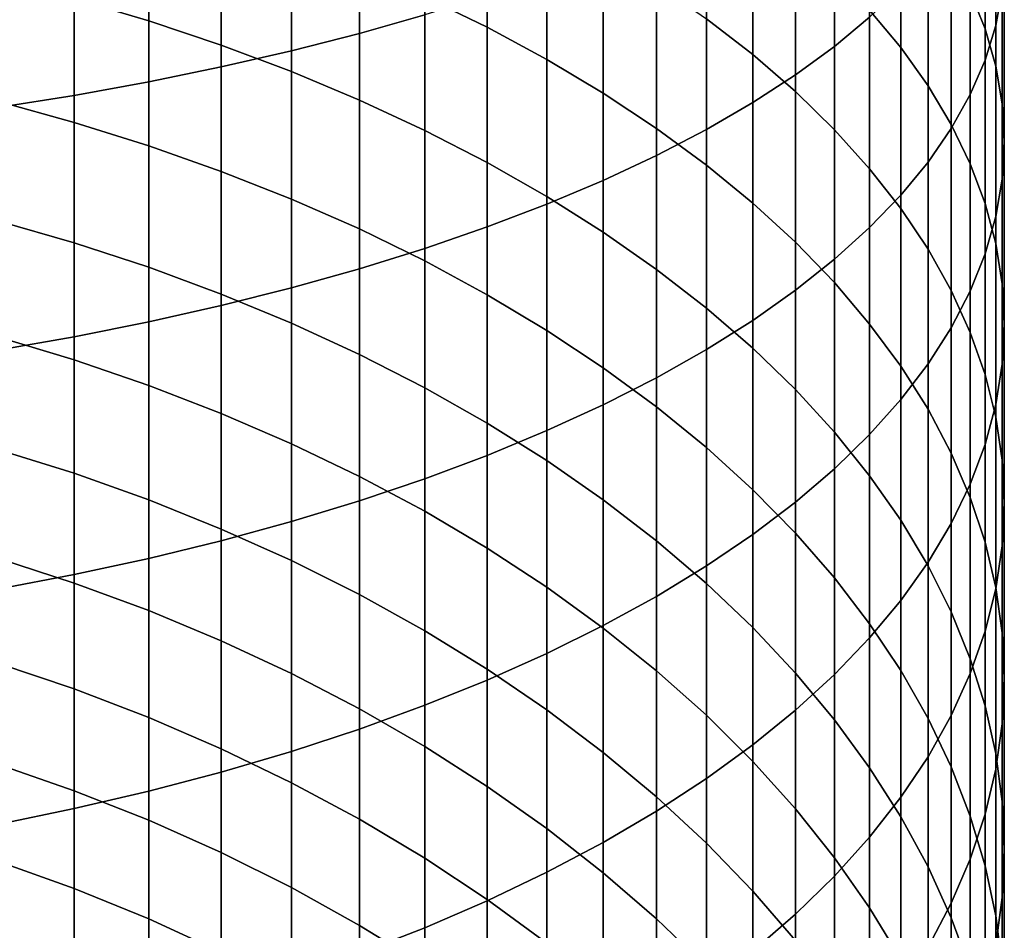
# Model space of a CAD drawing. Units: metres. Extents: x -109 to 109, y -464 to 83.
# Drawn here: x 5 to 13, y -431 to -424 of the extents above; entities that cross this region are included whole.
import ezdxf

# ---------------------------------------------------------------- set-up
doc = ezdxf.new("R2010")
doc.units = ezdxf.units.M
doc.layers.add('solid_24_502_196_XXX', color=7, linetype='CONTINUOUS')

msp = doc.modelspace()

# ---------------------------------------------------------------- linework, layer by layer
at = {"layer": 'solid_24_502_196_XXX'}
for points in [[(7.957378, -424.306091, 341.460724), (8.467842, -424.161011, 341.070587), (8.467842, -422.309174, 341.721832), (7.957378, -422.440216, 342.116882)], [(7.426487, -424.441986, 341.826111), (7.957378, -424.306091, 341.460724), (7.957378, -422.440216, 342.116882), (7.426487, -422.562927, 342.486908)], [(11.671459, -424.407837, 336.528473), (11.946451, -424.179291, 335.975342), (11.946451, -422.509705, 336.630493), (11.671459, -422.718353, 337.191437)], [(12.933301, -424.243744, 331.792633), (12.983315, -423.971375, 331.195038), (12.983315, -422.472961, 331.845795), (12.933301, -422.723755, 332.452759)], [(6.876532, -424.568329, 342.165833), (7.426487, -424.441986, 341.826111), (7.426487, -422.562927, 342.486908), (6.876532, -422.677032, 342.830933)], [(12.850088, -424.271332, 328.141113), (12.73389, -423.981537, 327.561157), (12.73389, -422.613098, 328.21463), (12.850088, -422.881958, 328.804565)], [(6.308926, -424.684784, 342.479004), (6.876532, -424.568329, 342.165833), (6.876532, -422.677032, 342.830933), (6.308926, -422.782227, 343.148071)], [(11.366506, -424.630768, 337.068024), (11.671459, -424.407837, 336.528473), (11.671459, -422.718353, 337.191437), (11.366506, -422.921844, 337.738617)], [(12.850088, -424.514679, 332.387177), (12.933301, -424.243744, 331.792633), (12.933301, -422.723755, 332.452759), (12.850088, -422.973267, 333.05661)], [(5.725124, -424.791077, 342.764832), (6.308926, -424.684784, 342.479004), (6.308926, -422.782227, 343.148071), (5.725124, -422.878235, 343.437531)], [(5.126626, -424.886932, 343.022583), (5.725124, -424.791077, 342.764832), (5.725124, -422.878235, 343.437531), (5.126626, -422.964813, 343.698517)], [(12.190778, -424.417114, 325.192688), (11.946451, -424.124298, 324.65567), (11.946451, -422.859711, 325.316101), (12.190778, -423.133118, 325.863251)], [(12.933301, -424.563385, 328.725586), (12.850088, -424.271332, 328.141113), (12.850088, -422.881958, 328.804565), (12.933301, -423.152924, 329.399109)], [(8.95657, -424.257812, 319.586456), (8.467842, -424.019257, 319.214905), (8.467842, -422.949371, 319.875031), (8.95657, -423.1745, 320.254913)], [(11.032375, -424.847534, 337.592621), (11.366506, -424.630768, 337.068024), (11.366506, -422.921844, 337.738617), (11.032375, -423.11969, 338.27063)], [(12.73389, -424.783539, 332.977112), (12.850088, -424.514679, 332.387177), (12.850088, -422.973267, 333.05661), (12.73389, -423.220856, 333.655792)], [(6.308926, -424.208313, 317.282257), (5.725124, -424.034485, 317.031708), (5.725124, -423.042694, 317.693787), (6.308926, -423.207458, 317.950409)], [(11.032375, -424.472351, 322.445007), (10.669925, -424.191956, 321.971893), (10.669925, -423.023346, 322.636444), (11.032375, -423.286621, 323.119293)], [(10.669925, -425.057556, 338.100891), (11.032375, -424.847534, 337.592621), (11.032375, -423.11969, 338.27063), (10.669925, -423.311401, 338.786102)], [(12.403811, -424.715454, 325.739899), (12.190778, -424.417114, 325.192688), (12.190778, -423.133118, 325.863251), (12.403811, -423.411713, 326.420776)], [(6.876532, -424.398773, 317.556793), (6.308926, -424.208313, 317.282257), (6.308926, -423.207458, 317.950409), (6.876532, -423.38797, 318.231567)], [(9.422306, -424.50943, 319.978363), (8.95657, -424.257812, 319.586456), (8.95657, -423.1745, 320.254913), (9.422306, -423.411926, 320.655579)], [(12.983315, -424.856934, 329.31308), (12.933301, -424.563385, 328.725586), (12.933301, -423.152924, 329.399109), (12.983315, -423.425262, 329.996735)], [(11.366506, -424.761719, 322.933319), (11.032375, -424.472351, 322.445007), (11.032375, -423.286621, 323.119293), (11.366506, -423.558319, 323.617645)], [(12.585003, -425.049622, 333.560944), (12.73389, -424.783539, 332.977112), (12.73389, -423.220856, 333.655792), (12.585003, -423.465881, 334.248779)], [(10.280085, -425.260284, 338.591553), (10.669925, -425.057556, 338.100891), (10.669925, -423.311401, 338.786102), (10.280085, -423.49646, 339.283691)], [(7.426487, -424.605377, 317.854584), (6.876532, -424.398773, 317.556793), (6.876532, -423.38797, 318.231567), (7.426487, -423.583771, 318.536591)], [(9.863855, -424.773468, 320.389648), (9.422306, -424.50943, 319.978363), (9.422306, -423.411926, 320.655579), (9.863855, -423.661072, 321.076019)], [(12.585003, -425.018585, 326.295868), (12.403811, -424.715454, 325.739899), (12.403811, -423.411713, 326.420776), (12.585003, -423.694763, 326.987213)], [(13, -425.151245, 329.902069), (12.983315, -424.856934, 329.31308), (12.983315, -423.425262, 329.996735), (13, -423.698334, 330.595886)], [(9.863855, -425.455231, 339.063324), (10.280085, -425.260284, 338.591553), (10.280085, -423.49646, 339.283691), (9.863855, -423.674377, 339.762146)], [(12.403811, -425.312225, 334.137177), (12.585003, -425.049622, 333.560944), (12.585003, -423.465881, 334.248779), (12.403811, -423.707703, 334.834015)], [(7.957378, -424.827576, 318.174896), (7.426487, -424.605377, 317.854584), (7.426487, -423.583771, 318.536591), (7.957378, -423.794403, 318.864624)], [(11.671459, -425.059326, 323.435547), (11.366506, -424.761719, 322.933319), (11.366506, -423.558319, 323.617645), (11.671459, -423.837799, 324.130219)], [(10.280085, -425.049255, 320.819183), (9.863855, -424.773468, 320.389648), (9.863855, -423.661072, 321.076019), (10.280085, -423.921326, 321.515167)], [(9.422306, -425.641876, 339.515015), (9.863855, -425.455231, 339.063324), (9.863855, -423.674377, 339.762146), (9.422306, -423.844727, 340.220215)], [(12.190778, -425.570679, 334.704315), (12.403811, -425.312225, 334.137177), (12.403811, -423.707703, 334.834015), (12.190778, -423.945709, 335.410034)], [(12.73389, -425.325714, 326.859161), (12.585003, -425.018585, 326.295868), (12.585003, -423.694763, 326.987213), (12.73389, -423.981537, 327.561157)], [(12.983315, -425.445557, 330.491058), (13, -425.151245, 329.902069), (13, -423.698334, 330.595886), (12.983315, -423.971375, 331.195038)], [(8.467842, -425.06485, 318.516876), (7.957378, -424.827576, 318.174896), (7.957378, -423.794403, 318.864624), (8.467842, -424.019257, 319.214905)], [(5.725124, -425.001953, 316.334564), (5.126626, -424.837219, 316.114349), (5.126626, -423.877747, 316.805756), (5.725124, -424.034485, 317.031708)], [(8.95657, -425.819733, 339.945465), (9.422306, -425.641876, 339.515015), (9.422306, -423.844727, 340.220215), (8.95657, -424.00708, 340.656738)], [(11.946451, -425.364441, 323.950439), (11.671459, -425.059326, 323.435547), (11.671459, -423.837799, 324.130219), (11.946451, -424.124298, 324.65567)], [(10.669925, -425.33606, 321.26593), (10.280085, -425.049255, 320.819183), (10.280085, -423.921326, 321.515167), (10.669925, -424.191956, 321.971893)], [(11.946451, -425.824341, 335.260895), (12.190778, -425.570679, 334.704315), (12.190778, -423.945709, 335.410034), (11.946451, -424.179291, 335.975342)], [(12.933301, -425.739136, 331.078552), (12.983315, -425.445557, 330.491058), (12.983315, -423.971375, 331.195038), (12.933301, -424.243744, 331.792633)], [(6.308926, -425.184631, 316.578735), (5.725124, -425.001953, 316.334564), (5.725124, -424.034485, 317.031708), (6.308926, -424.208313, 317.282257)], [(8.467842, -425.988342, 340.353546), (8.95657, -425.819733, 339.945465), (8.95657, -424.00708, 340.656738), (8.467842, -424.161011, 341.070587)], [(8.95657, -425.316528, 318.879669), (8.467842, -425.06485, 318.516876), (8.467842, -424.019257, 319.214905), (8.95657, -424.257812, 319.586456)], [(12.850088, -425.636078, 327.428375), (12.73389, -425.325714, 326.859161), (12.73389, -423.981537, 327.561157), (12.850088, -424.271332, 328.141113)], [(12.190778, -425.67627, 324.476624), (11.946451, -425.364441, 323.950439), (11.946451, -424.124298, 324.65567), (12.190778, -424.417114, 325.192688)], [(6.876532, -425.384796, 316.846283), (6.308926, -425.184631, 316.578735), (6.308926, -424.208313, 317.282257), (6.876532, -424.398773, 317.556793)], [(7.957378, -426.147308, 340.73822), (8.467842, -425.988342, 340.353546), (8.467842, -424.161011, 341.070587), (7.957378, -424.306091, 341.460724)], [(11.032375, -425.633179, 321.728729), (10.669925, -425.33606, 321.26593), (10.669925, -424.191956, 321.971893), (11.032375, -424.472351, 322.445007)], [(11.671459, -426.07254, 335.805481), (11.946451, -425.824341, 335.260895), (11.946451, -424.179291, 335.975342), (11.671459, -424.407837, 336.528473)], [(9.422306, -425.582001, 319.26236), (8.95657, -425.316528, 318.879669), (8.95657, -424.257812, 319.586456), (9.422306, -424.50943, 319.978363)], [(12.850088, -426.031189, 331.663025), (12.933301, -425.739136, 331.078552), (12.933301, -424.243744, 331.792633), (12.850088, -424.514679, 332.387177)], [(12.933301, -425.948853, 328.002014), (12.850088, -425.636078, 327.428375), (12.850088, -424.271332, 328.141113), (12.933301, -424.563385, 328.725586)], [(7.426487, -426.296173, 341.098511), (7.957378, -426.147308, 340.73822), (7.957378, -424.306091, 341.460724), (7.426487, -424.441986, 341.826111)], [(7.426487, -425.601898, 317.136505), (6.876532, -425.384796, 316.846283), (6.876532, -424.398773, 317.556793), (7.426487, -424.605377, 317.854584)], [(6.876532, -426.43457, 341.433502), (7.426487, -426.296173, 341.098511), (7.426487, -424.441986, 341.826111), (6.876532, -424.568329, 342.165833)], [(11.366506, -426.314636, 336.336731), (11.671459, -426.07254, 335.805481), (11.671459, -424.407837, 336.528473), (11.366506, -424.630768, 337.068024)], [(12.403811, -425.994019, 325.012817), (12.190778, -425.67627, 324.476624), (12.190778, -424.417114, 325.192688), (12.403811, -424.715454, 325.739899)], [(9.863855, -425.860596, 319.66391), (9.422306, -425.582001, 319.26236), (9.422306, -424.50943, 319.978363), (9.863855, -424.773468, 320.389648)], [(11.366506, -425.939819, 322.20636), (11.032375, -425.633179, 321.728729), (11.032375, -424.472351, 322.445007), (11.366506, -424.761719, 322.933319)], [(12.73389, -426.320953, 332.242981), (12.850088, -426.031189, 331.663025), (12.850088, -424.514679, 332.387177), (12.73389, -424.783539, 332.977112)], [(6.308926, -426.562195, 341.74231), (6.876532, -426.43457, 341.433502), (6.876532, -424.568329, 342.165833), (6.308926, -424.684784, 342.479004)], [(12.983315, -426.263245, 328.578644), (12.933301, -425.948853, 328.002014), (12.933301, -424.563385, 328.725586), (12.983315, -424.856934, 329.31308)], [(7.957378, -425.835449, 317.448639), (7.426487, -425.601898, 317.136505), (7.426487, -424.605377, 317.854584), (7.957378, -424.827576, 318.174896)], [(11.032375, -426.550018, 336.853241), (11.366506, -426.314636, 336.336731), (11.366506, -424.630768, 337.068024), (11.032375, -424.847534, 337.592621)], [(5.725124, -426.67865, 342.024139), (6.308926, -426.562195, 341.74231), (6.308926, -424.684784, 342.479004), (5.725124, -424.791077, 342.764832)], [(12.585003, -426.316833, 325.557587), (12.403811, -425.994019, 325.012817), (12.403811, -424.715454, 325.739899), (12.585003, -425.018585, 326.295868)], [(5.126626, -426.783661, 342.27829), (5.725124, -426.67865, 342.024139), (5.725124, -424.791077, 342.764832), (5.126626, -424.886932, 343.022583)], [(8.467842, -426.084778, 317.781921), (7.957378, -425.835449, 317.448639), (7.957378, -424.827576, 318.174896), (8.467842, -425.06485, 318.516876)], [(10.280085, -426.15155, 320.083313), (9.863855, -425.860596, 319.66391), (9.863855, -424.773468, 320.389648), (10.280085, -425.049255, 320.819183)], [(11.671459, -426.255219, 322.697632), (11.366506, -425.939819, 322.20636), (11.366506, -424.761719, 322.933319), (11.671459, -425.059326, 323.435547)], [(12.585003, -426.607758, 332.816925), (12.73389, -426.320953, 332.242981), (12.73389, -424.783539, 332.977112), (12.585003, -425.049622, 333.560944)], [(5.725124, -425.943848, 315.603241), (5.126626, -425.771362, 315.389069), (5.126626, -424.837219, 316.114349), (5.725124, -425.001953, 316.334564)], [(10.669925, -426.778107, 337.353668), (11.032375, -426.550018, 336.853241), (11.032375, -424.847534, 337.592621), (10.669925, -425.057556, 338.100891)], [(13, -426.57843, 329.156738), (12.983315, -426.263245, 328.578644), (12.983315, -424.856934, 329.31308), (13, -425.151245, 329.902069)], [(6.308926, -426.135162, 315.840729), (5.725124, -425.943848, 315.603241), (5.725124, -425.001953, 316.334564), (6.308926, -425.184631, 316.578735)], [(10.669925, -426.454163, 320.519531), (10.280085, -426.15155, 320.083313), (10.280085, -425.049255, 320.819183), (10.669925, -425.33606, 321.26593)], [(10.280085, -426.99826, 337.836761), (10.669925, -426.778107, 337.353668), (10.669925, -425.057556, 338.100891), (10.280085, -425.260284, 338.591553)], [(11.946451, -426.578583, 323.201263), (11.671459, -426.255219, 322.697632), (11.671459, -425.059326, 323.435547), (11.946451, -425.364441, 323.950439)], [(12.403811, -426.890808, 333.383362), (12.585003, -426.607758, 332.816925), (12.585003, -425.049622, 333.560944), (12.403811, -425.312225, 334.137177)], [(12.73389, -426.643921, 326.109528), (12.585003, -426.316833, 325.557587), (12.585003, -425.018585, 326.295868), (12.73389, -425.325714, 326.859161)], [(8.95657, -426.349274, 318.135498), (8.467842, -426.084778, 317.781921), (8.467842, -425.06485, 318.516876), (8.95657, -425.316528, 318.879669)], [(6.876532, -426.344757, 316.100952), (6.308926, -426.135162, 315.840729), (6.308926, -425.184631, 316.578735), (6.876532, -425.384796, 316.846283)], [(12.983315, -426.893616, 329.734833), (13, -426.57843, 329.156738), (13, -425.151245, 329.902069), (12.983315, -425.445557, 330.491058)], [(9.863855, -427.209961, 338.301239), (10.280085, -426.99826, 337.836761), (10.280085, -425.260284, 338.591553), (9.863855, -425.455231, 339.063324)], [(9.422306, -426.628296, 318.508423), (8.95657, -426.349274, 318.135498), (8.95657, -425.316528, 318.879669), (9.422306, -425.582001, 319.26236)], [(11.032375, -426.767639, 320.971375), (10.669925, -426.454163, 320.519531), (10.669925, -425.33606, 321.26593), (11.032375, -425.633179, 321.728729)], [(12.190778, -426.909027, 323.716003), (11.946451, -426.578583, 323.201263), (11.946451, -425.364441, 323.950439), (12.190778, -425.67627, 324.476624)], [(12.190778, -427.169403, 333.940887), (12.403811, -426.890808, 333.383362), (12.403811, -425.312225, 334.137177), (12.190778, -425.570679, 334.704315)], [(12.850088, -426.974457, 326.667297), (12.73389, -426.643921, 326.109528), (12.73389, -425.325714, 326.859161), (12.850088, -425.636078, 327.428375)], [(7.426487, -426.572113, 316.383209), (6.876532, -426.344757, 316.100952), (6.876532, -425.384796, 316.846283), (7.426487, -425.601898, 317.136505)], [(9.422306, -427.412628, 338.745972), (9.863855, -427.209961, 338.301239), (9.863855, -425.455231, 339.063324), (9.422306, -425.641876, 339.515015)], [(12.933301, -427.208008, 330.311432), (12.983315, -426.893616, 329.734833), (12.983315, -425.445557, 330.491058), (12.933301, -425.739136, 331.078552)], [(9.863855, -426.921051, 318.89975), (9.422306, -426.628296, 318.508423), (9.422306, -425.582001, 319.26236), (9.863855, -425.860596, 319.66391)], [(11.946451, -427.44278, 334.488037), (12.190778, -427.169403, 333.940887), (12.190778, -425.570679, 334.704315), (11.946451, -425.824341, 335.260895)], [(7.957378, -426.816681, 316.686798), (7.426487, -426.572113, 316.383209), (7.426487, -425.601898, 317.136505), (7.957378, -425.835449, 317.448639)], [(8.95657, -427.605774, 339.169769), (9.422306, -427.412628, 338.745972), (9.422306, -425.641876, 339.515015), (8.95657, -425.819733, 339.945465)], [(11.366506, -427.091187, 321.437744), (11.032375, -426.767639, 320.971375), (11.032375, -425.633179, 321.728729), (11.366506, -425.939819, 322.20636)], [(12.933301, -427.307526, 327.22937), (12.850088, -426.974457, 326.667297), (12.850088, -425.636078, 327.428375), (12.933301, -425.948853, 328.002014)], [(12.403811, -427.245728, 324.240448), (12.190778, -426.909027, 323.716003), (12.190778, -425.67627, 324.476624), (12.403811, -425.994019, 325.012817)], [(12.850088, -427.520782, 330.885071), (12.933301, -427.208008, 330.311432), (12.933301, -425.739136, 331.078552), (12.850088, -426.031189, 331.663025)], [(5.725124, -426.859009, 314.838715), (5.126626, -426.678955, 314.630859), (5.126626, -425.771362, 315.389069), (5.725124, -425.943848, 315.603241)], [(8.467842, -427.788879, 339.571564), (8.95657, -427.605774, 339.169769), (8.95657, -425.819733, 339.945465), (8.467842, -425.988342, 340.353546)], [(11.671459, -427.710327, 335.023407), (11.946451, -427.44278, 334.488037), (11.946451, -425.824341, 335.260895), (11.671459, -426.07254, 335.805481)], [(8.467842, -427.077759, 317.010956), (7.957378, -426.816681, 316.686798), (7.957378, -425.835449, 317.448639), (8.467842, -426.084778, 317.781921)], [(10.280085, -427.226837, 319.308472), (9.863855, -426.921051, 318.89975), (9.863855, -425.860596, 319.66391), (10.280085, -426.15155, 320.083313)], [(6.308926, -427.058685, 315.069183), (5.725124, -426.859009, 314.838715), (5.725124, -425.943848, 315.603241), (6.308926, -426.135162, 315.840729)], [(11.671459, -427.423981, 321.917419), (11.366506, -427.091187, 321.437744), (11.366506, -425.939819, 322.20636), (11.671459, -426.255219, 322.697632)], [(12.983315, -427.642365, 327.794373), (12.933301, -427.307526, 327.22937), (12.933301, -425.948853, 328.002014), (12.983315, -426.263245, 328.578644)], [(7.957378, -427.961487, 339.950317), (8.467842, -427.788879, 339.571564), (8.467842, -425.988342, 340.353546), (7.957378, -426.147308, 340.73822)], [(12.585003, -427.58783, 324.773315), (12.403811, -427.245728, 324.240448), (12.403811, -425.994019, 325.012817), (12.585003, -426.316833, 325.557587)], [(12.73389, -427.831146, 331.454285), (12.850088, -427.520782, 330.885071), (12.850088, -426.031189, 331.663025), (12.73389, -426.320953, 332.242981)], [(6.876532, -427.277466, 315.321747), (6.308926, -427.058685, 315.069183), (6.308926, -426.135162, 315.840729), (6.876532, -426.344757, 316.100952)], [(8.95657, -427.354767, 317.354828), (8.467842, -427.077759, 317.010956), (8.467842, -426.084778, 317.781921), (8.95657, -426.349274, 318.135498)], [(11.366506, -427.971252, 335.545654), (11.671459, -427.710327, 335.023407), (11.671459, -426.07254, 335.805481), (11.366506, -426.314636, 336.336731)], [(7.426487, -428.123138, 340.305054), (7.957378, -427.961487, 339.950317), (7.957378, -426.147308, 340.73822), (7.426487, -426.296173, 341.098511)], [(10.669925, -427.544861, 319.733582), (10.280085, -427.226837, 319.308472), (10.280085, -426.15155, 320.083313), (10.669925, -426.454163, 320.519531)], [(11.946451, -427.765106, 322.40918), (11.671459, -427.423981, 321.917419), (11.671459, -426.255219, 322.697632), (11.946451, -426.578583, 323.201263)], [(13, -427.978027, 328.360809), (12.983315, -427.642365, 327.794373), (12.983315, -426.263245, 328.578644), (13, -426.57843, 329.156738)], [(6.876532, -428.273468, 340.634857), (7.426487, -428.123138, 340.305054), (7.426487, -426.296173, 341.098511), (6.876532, -426.43457, 341.433502)], [(7.426487, -427.514771, 315.595703), (6.876532, -427.277466, 315.321747), (6.876532, -426.344757, 316.100952), (7.426487, -426.572113, 316.383209)], [(9.422306, -427.646912, 317.717529), (8.95657, -427.354767, 317.354828), (8.95657, -426.349274, 318.135498), (9.422306, -426.628296, 318.508423)], [(11.032375, -428.224976, 336.053406), (11.366506, -427.971252, 335.545654), (11.366506, -426.314636, 336.336731), (11.032375, -426.550018, 336.853241)], [(12.73389, -427.934479, 325.313232), (12.585003, -427.58783, 324.773315), (12.585003, -426.316833, 325.557587), (12.73389, -426.643921, 326.109528)], [(12.585003, -428.138275, 332.017609), (12.73389, -427.831146, 331.454285), (12.73389, -426.320953, 332.242981), (12.585003, -426.607758, 332.816925)], [(6.308926, -428.412018, 340.938904), (6.876532, -428.273468, 340.634857), (6.876532, -426.43457, 341.433502), (6.308926, -426.562195, 341.74231)], [(11.032375, -427.874298, 320.17395), (10.669925, -427.544861, 319.733582), (10.669925, -426.454163, 320.519531), (11.032375, -426.767639, 320.971375)], [(5.725124, -428.538483, 341.2164), (6.308926, -428.412018, 340.938904), (6.308926, -426.562195, 341.74231), (5.725124, -426.67865, 342.024139)], [(7.957378, -427.77002, 315.89035), (7.426487, -427.514771, 315.595703), (7.426487, -426.572113, 316.383209), (7.957378, -426.816681, 316.686798)], [(10.669925, -428.470795, 336.545349), (11.032375, -428.224976, 336.053406), (11.032375, -426.550018, 336.853241), (10.669925, -426.778107, 337.353668)], [(12.190778, -428.11377, 322.911743), (11.946451, -427.765106, 322.40918), (11.946451, -426.578583, 323.201263), (12.190778, -426.909027, 323.716003)], [(12.983315, -428.31369, 328.927277), (13, -427.978027, 328.360809), (13, -426.57843, 329.156738), (12.983315, -426.893616, 329.734833)], [(9.863855, -427.953491, 318.098145), (9.422306, -427.646912, 317.717529), (9.422306, -426.628296, 318.508423), (9.863855, -426.921051, 318.89975)], [(12.403811, -428.441406, 332.573578), (12.585003, -428.138275, 332.017609), (12.585003, -426.607758, 332.816925), (12.403811, -426.890808, 333.383362)], [(12.850088, -428.284729, 325.858795), (12.73389, -427.934479, 325.313232), (12.73389, -426.643921, 326.109528), (12.850088, -426.974457, 326.667297)], [(5.126626, -428.652527, 341.466644), (5.725124, -428.538483, 341.2164), (5.725124, -426.67865, 342.024139), (5.126626, -426.783661, 342.27829)], [(5.725124, -427.746216, 314.041901), (5.126626, -427.558838, 313.840637), (5.126626, -426.678955, 314.630859), (5.725124, -426.859009, 314.838715)], [(8.467842, -428.042542, 316.204956), (7.957378, -427.77002, 315.89035), (7.957378, -426.816681, 316.686798), (8.467842, -427.077759, 317.010956)], [(10.280085, -428.708099, 337.020264), (10.669925, -428.470795, 336.545349), (10.669925, -426.778107, 337.353668), (10.280085, -426.99826, 337.836761)], [(11.366506, -428.214325, 320.628418), (11.032375, -427.874298, 320.17395), (11.032375, -426.767639, 320.971375), (11.366506, -427.091187, 321.437744)], [(6.308926, -427.95401, 314.265106), (5.725124, -427.746216, 314.041901), (5.725124, -426.859009, 314.838715), (6.308926, -427.058685, 315.069183)], [(12.190778, -428.739746, 333.120758), (12.403811, -428.441406, 332.573578), (12.403811, -426.890808, 333.383362), (12.190778, -427.169403, 333.940887)], [(12.933301, -428.648529, 329.492249), (12.983315, -428.31369, 328.927277), (12.983315, -426.893616, 329.734833), (12.933301, -427.208008, 330.311432)], [(10.280085, -428.273712, 318.495667), (9.863855, -427.953491, 318.098145), (9.863855, -426.921051, 318.89975), (10.280085, -427.226837, 319.308472)], [(12.403811, -428.469025, 323.423828), (12.190778, -428.11377, 322.911743), (12.190778, -426.909027, 323.716003), (12.403811, -427.245728, 324.240448)], [(12.933301, -428.637726, 326.4086), (12.850088, -428.284729, 325.858795), (12.850088, -426.974457, 326.667297), (12.933301, -427.307526, 327.22937)], [(6.876532, -428.181671, 314.509674), (6.308926, -427.95401, 314.265106), (6.308926, -427.058685, 315.069183), (6.876532, -427.277466, 315.321747)], [(9.863855, -428.936279, 337.476898), (10.280085, -428.708099, 337.020264), (10.280085, -426.99826, 337.836761), (9.863855, -427.209961, 338.301239)], [(8.95657, -428.331665, 316.538696), (8.467842, -428.042542, 316.204956), (8.467842, -427.077759, 317.010956), (8.95657, -427.354767, 317.354828)], [(11.671459, -428.564056, 321.095886), (11.366506, -428.214325, 320.628418), (11.366506, -427.091187, 321.437744), (11.671459, -427.423981, 321.917419)], [(9.422306, -429.154724, 337.914093), (9.863855, -428.936279, 337.476898), (9.863855, -427.209961, 338.301239), (9.422306, -427.412628, 338.745972)], [(11.946451, -429.032562, 333.657806), (12.190778, -428.739746, 333.120758), (12.190778, -427.169403, 333.940887), (11.946451, -427.44278, 334.488037)], [(12.850088, -428.981598, 330.054352), (12.933301, -428.648529, 329.492249), (12.933301, -427.208008, 330.311432), (12.850088, -427.520782, 330.885071)], [(7.426487, -428.42865, 314.774963), (6.876532, -428.181671, 314.509674), (6.876532, -427.277466, 315.321747), (7.426487, -427.514771, 315.595703)], [(10.669925, -428.60675, 318.909119), (10.280085, -428.273712, 318.495667), (10.280085, -427.226837, 319.308472), (10.669925, -427.544861, 319.733582)], [(12.585003, -428.829987, 323.944092), (12.403811, -428.469025, 323.423828), (12.403811, -427.245728, 324.240448), (12.585003, -427.58783, 324.773315)], [(9.422306, -428.636597, 316.890717), (8.95657, -428.331665, 316.538696), (8.95657, -427.354767, 317.354828), (9.422306, -427.646912, 317.717529)], [(12.983315, -428.992523, 326.961273), (12.933301, -428.637726, 326.4086), (12.933301, -427.307526, 327.22937), (12.983315, -427.642365, 327.794373)], [(8.95657, -429.362915, 338.330688), (9.422306, -429.154724, 337.914093), (9.422306, -427.412628, 338.745972), (8.95657, -427.605774, 339.169769)], [(11.946451, -428.922577, 321.575134), (11.671459, -428.564056, 321.095886), (11.671459, -427.423981, 321.917419), (11.946451, -427.765106, 322.40918)], [(11.671459, -429.319061, 334.183258), (11.946451, -429.032562, 333.657806), (11.946451, -427.44278, 334.488037), (11.671459, -427.710327, 335.023407)], [(7.957378, -428.694275, 315.060303), (7.426487, -428.42865, 314.774963), (7.426487, -427.514771, 315.595703), (7.957378, -427.77002, 315.89035)], [(12.73389, -429.312134, 330.612091), (12.850088, -428.981598, 330.054352), (12.850088, -427.520782, 330.885071), (12.73389, -427.831146, 331.454285)], [(5.725124, -428.60434, 313.213898), (5.126626, -428.409882, 313.01947), (5.126626, -427.558838, 313.840637), (5.725124, -427.746216, 314.041901)], [(11.032375, -428.951721, 319.337402), (10.669925, -428.60675, 318.909119), (10.669925, -427.544861, 319.733582), (11.032375, -427.874298, 320.17395)], [(12.73389, -429.195709, 324.471283), (12.585003, -428.829987, 323.944092), (12.585003, -427.58783, 324.773315), (12.73389, -427.934479, 325.313232)], [(8.467842, -429.560272, 338.725677), (8.95657, -429.362915, 338.330688), (8.95657, -427.605774, 339.169769), (8.467842, -427.788879, 339.571564)], [(9.863855, -428.956604, 317.260101), (9.422306, -428.636597, 316.890717), (9.422306, -427.646912, 317.717529), (9.863855, -427.953491, 318.098145)], [(13, -429.348267, 327.51535), (12.983315, -428.992523, 326.961273), (12.983315, -427.642365, 327.794373), (13, -427.978027, 328.360809)], [(6.308926, -428.819977, 313.429535), (5.725124, -428.60434, 313.213898), (5.725124, -427.746216, 314.041901), (6.308926, -427.95401, 314.265106)], [(11.366506, -429.598541, 334.695831), (11.671459, -429.319061, 334.183258), (11.671459, -427.710327, 335.023407), (11.366506, -427.971252, 335.545654)], [(8.467842, -428.977875, 315.36496), (7.957378, -428.694275, 315.060303), (7.957378, -427.77002, 315.89035), (8.467842, -428.042542, 316.204956)], [(7.957378, -429.746338, 339.098022), (8.467842, -429.560272, 338.725677), (8.467842, -427.788879, 339.571564), (7.957378, -427.961487, 339.950317)], [(12.190778, -429.288971, 322.06488), (11.946451, -428.922577, 321.575134), (11.946451, -427.765106, 322.40918), (12.190778, -428.11377, 322.911743)], [(12.585003, -429.639221, 331.164062), (12.73389, -429.312134, 330.612091), (12.73389, -427.831146, 331.454285), (12.585003, -428.138275, 332.017609)], [(11.366506, -429.3078, 319.779449), (11.032375, -428.951721, 319.337402), (11.032375, -427.874298, 320.17395), (11.366506, -428.214325, 320.628418)], [(6.876532, -429.056274, 313.665771), (6.308926, -428.819977, 313.429535), (6.308926, -427.95401, 314.265106), (6.876532, -428.181671, 314.509674)], [(7.426487, -429.920593, 339.446747), (7.957378, -429.746338, 339.098022), (7.957378, -427.961487, 339.950317), (7.426487, -428.123138, 340.305054)], [(10.280085, -429.290833, 317.645935), (9.863855, -428.956604, 317.260101), (9.863855, -427.953491, 318.098145), (10.280085, -428.273712, 318.495667)], [(11.032375, -429.870239, 335.194183), (11.366506, -429.598541, 334.695831), (11.366506, -427.971252, 335.545654), (11.032375, -428.224976, 336.053406)], [(12.850088, -429.565247, 325.003937), (12.73389, -429.195709, 324.471283), (12.73389, -427.934479, 325.313232), (12.850088, -428.284729, 325.858795)], [(12.983315, -429.703979, 328.069427), (13, -429.348267, 327.51535), (13, -427.978027, 328.360809), (12.983315, -428.31369, 328.927277)], [(8.95657, -429.278748, 315.688141), (8.467842, -428.977875, 315.36496), (8.467842, -428.042542, 316.204956), (8.95657, -428.331665, 316.538696)], [(6.876532, -430.082581, 339.770966), (7.426487, -429.920593, 339.446747), (7.426487, -428.123138, 340.305054), (6.876532, -428.273468, 340.634857)], [(12.403811, -429.662323, 322.563934), (12.190778, -429.288971, 322.06488), (12.190778, -428.11377, 322.911743), (12.403811, -428.469025, 323.423828)], [(12.403811, -429.962036, 331.708832), (12.585003, -429.639221, 331.164062), (12.585003, -428.138275, 332.017609), (12.403811, -428.441406, 332.573578)], [(7.426487, -429.312561, 313.922058), (6.876532, -429.056274, 313.665771), (6.876532, -428.181671, 314.509674), (7.426487, -428.42865, 314.774963)], [(11.671459, -429.674011, 320.2341), (11.366506, -429.3078, 319.779449), (11.366506, -428.214325, 320.628418), (11.671459, -428.564056, 321.095886)], [(6.308926, -430.231934, 340.069855), (6.876532, -430.082581, 339.770966), (6.876532, -428.273468, 340.634857), (6.308926, -428.412018, 340.938904)], [(10.669925, -429.638428, 318.047211), (10.280085, -429.290833, 317.645935), (10.280085, -428.273712, 318.495667), (10.669925, -428.60675, 318.909119)], [(10.669925, -430.133514, 335.677032), (11.032375, -429.870239, 335.194183), (11.032375, -428.224976, 336.053406), (10.669925, -428.470795, 336.545349)], [(12.933301, -429.937683, 325.540771), (12.850088, -429.565247, 325.003937), (12.850088, -428.284729, 325.858795), (12.933301, -428.637726, 326.4086)], [(9.422306, -429.596069, 316.029022), (8.95657, -429.278748, 315.688141), (8.95657, -428.331665, 316.538696), (9.422306, -428.636597, 316.890717)], [(12.933301, -430.058777, 328.62207), (12.983315, -429.703979, 328.069427), (12.983315, -428.31369, 328.927277), (12.933301, -428.648529, 329.492249)], [(5.725124, -429.432312, 312.355713), (5.126626, -429.231018, 312.168365), (5.126626, -428.409882, 313.01947), (5.725124, -428.60434, 313.213898)], [(5.725124, -430.368256, 340.342651), (6.308926, -430.231934, 340.069855), (6.308926, -428.412018, 340.938904), (5.725124, -428.538483, 341.2164)], [(7.957378, -429.588226, 314.197723), (7.426487, -429.312561, 313.922058), (7.426487, -428.42865, 314.774963), (7.957378, -428.694275, 315.060303)], [(12.190778, -430.279785, 332.244995), (12.403811, -429.962036, 331.708832), (12.403811, -428.441406, 332.573578), (12.190778, -428.739746, 333.120758)], [(10.280085, -430.387634, 336.143127), (10.669925, -430.133514, 335.677032), (10.669925, -428.470795, 336.545349), (10.280085, -428.708099, 337.020264)], [(12.585003, -430.041656, 323.070984), (12.403811, -429.662323, 322.563934), (12.403811, -428.469025, 323.423828), (12.585003, -428.829987, 323.944092)], [(5.126626, -430.49118, 340.588654), (5.725124, -430.368256, 340.342651), (5.725124, -428.538483, 341.2164), (5.126626, -428.652527, 341.466644)], [(11.946451, -430.049438, 320.700195), (11.671459, -429.674011, 320.2341), (11.671459, -428.564056, 321.095886), (11.946451, -428.922577, 321.575134)], [(6.308926, -429.655518, 312.563477), (5.725124, -429.432312, 312.355713), (5.725124, -428.60434, 313.213898), (6.308926, -428.819977, 313.429535)], [(9.863855, -429.929108, 316.386749), (9.422306, -429.596069, 316.029022), (9.422306, -428.636597, 316.890717), (9.863855, -428.956604, 317.260101)], [(11.032375, -429.998535, 318.462891), (10.669925, -429.638428, 318.047211), (10.669925, -428.60675, 318.909119), (11.032375, -428.951721, 319.337402)], [(12.850088, -430.411774, 329.171906), (12.933301, -430.058777, 328.62207), (12.933301, -428.648529, 329.492249), (12.850088, -428.981598, 330.054352)], [(12.983315, -430.312042, 326.080383), (12.933301, -429.937683, 325.540771), (12.933301, -428.637726, 326.4086), (12.983315, -428.992523, 326.961273)], [(8.467842, -429.882568, 314.492035), (7.957378, -429.588226, 314.197723), (7.957378, -428.694275, 315.060303), (8.467842, -428.977875, 315.36496)], [(9.863855, -430.632019, 336.591309), (10.280085, -430.387634, 336.143127), (10.280085, -428.708099, 337.020264), (9.863855, -428.936279, 337.476898)], [(11.946451, -430.591614, 332.77121), (12.190778, -430.279785, 332.244995), (12.190778, -428.739746, 333.120758), (11.946451, -429.032562, 333.657806)], [(6.876532, -429.900116, 312.791138), (6.308926, -429.655518, 312.563477), (6.308926, -428.819977, 313.429535), (6.876532, -429.056274, 313.665771)], [(12.73389, -430.426025, 323.584717), (12.585003, -430.041656, 323.070984), (12.585003, -428.829987, 323.944092), (12.73389, -429.195709, 324.471283)], [(8.95657, -430.194794, 314.80423), (8.467842, -429.882568, 314.492035), (8.467842, -428.977875, 315.36496), (8.95657, -429.278748, 315.688141)], [(9.422306, -430.865967, 337.020386), (9.863855, -430.632019, 336.591309), (9.863855, -428.936279, 337.476898), (9.422306, -429.154724, 337.914093)], [(10.280085, -430.276917, 316.760376), (9.863855, -429.929108, 316.386749), (9.863855, -428.956604, 317.260101), (10.280085, -429.290833, 317.645935)], [(11.366506, -430.370178, 318.891907), (11.032375, -429.998535, 318.462891), (11.032375, -428.951721, 319.337402), (11.366506, -429.3078, 319.779449)], [(12.190778, -430.433136, 321.176544), (11.946451, -430.049438, 320.700195), (11.946451, -428.922577, 321.575134), (12.190778, -429.288971, 322.06488)], [(12.73389, -430.762024, 329.717468), (12.850088, -430.411774, 329.171906), (12.850088, -428.981598, 330.054352), (12.73389, -429.312134, 330.612091)], [(7.426487, -430.165405, 313.038086), (6.876532, -429.900116, 312.791138), (6.876532, -429.056274, 313.665771), (7.426487, -429.312561, 313.922058)], [(11.671459, -430.896729, 333.286072), (11.946451, -430.591614, 332.77121), (11.946451, -429.032562, 333.657806), (11.671459, -429.319061, 334.183258)], [(13, -430.687347, 326.621399), (12.983315, -430.312042, 326.080383), (12.983315, -428.992523, 326.961273), (13, -429.348267, 327.51535)], [(8.95657, -431.088898, 337.429291), (9.422306, -430.865967, 337.020386), (9.422306, -429.154724, 337.914093), (8.95657, -429.362915, 338.330688)], [(12.850088, -430.814392, 324.103851), (12.73389, -430.426025, 323.584717), (12.73389, -429.195709, 324.471283), (12.850088, -429.565247, 325.003937)], [(5.725124, -430.229034, 311.468445), (5.126626, -430.021179, 311.288422), (5.126626, -429.231018, 312.168365), (5.725124, -429.432312, 312.355713)], [(9.422306, -430.524109, 315.133545), (8.95657, -430.194794, 314.80423), (8.95657, -429.278748, 315.688141), (9.422306, -429.596069, 316.029022)], [(10.669925, -430.638641, 317.148926), (10.280085, -430.276917, 316.760376), (10.280085, -429.290833, 317.645935), (10.669925, -429.638428, 318.047211)], [(12.403811, -430.824097, 321.661926), (12.190778, -430.433136, 321.176544), (12.190778, -429.288971, 322.06488), (12.403811, -429.662323, 322.563934)], [(7.957378, -430.450745, 313.303711), (7.426487, -430.165405, 313.038086), (7.426487, -429.312561, 313.922058), (7.957378, -429.588226, 314.197723)], [(8.467842, -431.300293, 337.816986), (8.95657, -431.088898, 337.429291), (8.95657, -429.362915, 338.330688), (8.467842, -429.560272, 338.725677)], [(11.671459, -430.752441, 319.33316), (11.366506, -430.370178, 318.891907), (11.366506, -429.3078, 319.779449), (11.671459, -429.674011, 320.2341)], [(11.366506, -431.194336, 333.78833), (11.671459, -430.896729, 333.286072), (11.671459, -429.319061, 334.183258), (11.366506, -429.598541, 334.695831)], [(12.585003, -431.108673, 330.257355), (12.73389, -430.762024, 329.717468), (12.73389, -429.312134, 330.612091), (12.585003, -429.639221, 331.164062)], [(12.983315, -431.062683, 327.162384), (13, -430.687347, 326.621399), (13, -429.348267, 327.51535), (12.983315, -429.703979, 328.069427)], [(6.308926, -430.459564, 311.668121), (5.725124, -430.229034, 311.468445), (5.725124, -429.432312, 312.355713), (6.308926, -429.655518, 312.563477)], [(7.957378, -431.499542, 338.182404), (8.467842, -431.300293, 337.816986), (8.467842, -429.560272, 338.725677), (7.957378, -429.746338, 339.098022)], [(8.467842, -430.755432, 313.587311), (7.957378, -430.450745, 313.303711), (7.957378, -429.588226, 314.197723), (8.467842, -429.882568, 314.492035)], [(9.863855, -430.86972, 315.479126), (9.422306, -430.524109, 315.133545), (9.422306, -429.596069, 316.029022), (9.863855, -429.929108, 316.386749)], [(11.032375, -431.483704, 334.276642), (11.366506, -431.194336, 333.78833), (11.366506, -429.598541, 334.695831), (11.032375, -429.870239, 335.194183)], [(12.933301, -431.20578, 324.627014), (12.850088, -430.814392, 324.103851), (12.850088, -429.565247, 325.003937), (12.933301, -429.937683, 325.540771)], [(6.876532, -430.712128, 311.886871), (6.308926, -430.459564, 311.668121), (6.308926, -429.655518, 312.563477), (6.876532, -429.900116, 312.791138)], [(11.032375, -431.013367, 317.551453), (10.669925, -430.638641, 317.148926), (10.669925, -429.638428, 318.047211), (11.032375, -429.998535, 318.462891)], [(11.946451, -431.144287, 319.785522), (11.671459, -430.752441, 319.33316), (11.671459, -429.674011, 320.2341), (11.946451, -430.049438, 320.700195)], [(12.403811, -431.450775, 330.790222), (12.585003, -431.108673, 330.257355), (12.585003, -429.639221, 331.164062), (12.403811, -429.962036, 331.708832)], [(12.585003, -431.221344, 322.15506), (12.403811, -430.824097, 321.661926), (12.403811, -429.662323, 322.563934), (12.585003, -430.041656, 323.070984)], [(7.426487, -431.686157, 338.524689), (7.957378, -431.499542, 338.182404), (7.957378, -429.746338, 339.098022), (7.426487, -429.920593, 339.446747)], [(12.933301, -431.437042, 327.701996), (12.983315, -431.062683, 327.162384), (12.983315, -429.703979, 328.069427), (12.933301, -430.058777, 328.62207)], [(7.426487, -430.986084, 312.124176), (6.876532, -430.712128, 311.886871), (6.876532, -429.900116, 312.791138), (7.426487, -430.165405, 313.038086)], [(8.95657, -431.078613, 313.888153), (8.467842, -430.755432, 313.587311), (8.467842, -429.882568, 314.492035), (8.95657, -430.194794, 314.80423)], [(10.669925, -431.764069, 334.749756), (11.032375, -431.483704, 334.276642), (11.032375, -429.870239, 335.194183), (10.669925, -430.133514, 335.677032)], [(6.876532, -431.85965, 338.842896), (7.426487, -431.686157, 338.524689), (7.426487, -429.920593, 339.446747), (6.876532, -430.082581, 339.770966)], [(10.280085, -431.230682, 315.840088), (9.863855, -430.86972, 315.479126), (9.863855, -429.929108, 316.386749), (10.280085, -430.276917, 316.760376)], [(12.190778, -431.787476, 331.314697), (12.403811, -431.450775, 330.790222), (12.403811, -429.962036, 331.708832), (12.190778, -430.279785, 332.244995)], [(12.983315, -431.599182, 325.152893), (12.933301, -431.20578, 324.627014), (12.933301, -429.937683, 325.540771), (12.983315, -430.312042, 326.080383)], [(5.725124, -430.99353, 310.553284), (5.126626, -430.779358, 310.380768), (5.126626, -430.021179, 311.288422), (5.725124, -430.229034, 311.468445)], [(11.366506, -431.400146, 317.966919), (11.032375, -431.013367, 317.551453), (11.032375, -429.998535, 318.462891), (11.366506, -430.370178, 318.891907)], [(12.190778, -431.5448, 320.247833), (11.946451, -431.144287, 319.785522), (11.946451, -430.049438, 320.700195), (12.190778, -430.433136, 321.176544)], [(12.73389, -431.62381, 322.654724), (12.585003, -431.221344, 322.15506), (12.585003, -430.041656, 323.070984), (12.73389, -430.426025, 323.584717)], [(12.850088, -431.809479, 328.238831), (12.933301, -431.437042, 327.701996), (12.933301, -430.058777, 328.62207), (12.850088, -430.411774, 329.171906)], [(6.308926, -432.019592, 339.136261), (6.876532, -431.85965, 338.842896), (6.876532, -430.082581, 339.770966), (6.308926, -430.231934, 340.069855)], [(10.280085, -432.034729, 335.206482), (10.669925, -431.764069, 334.749756), (10.669925, -430.133514, 335.677032), (10.280085, -430.387634, 336.143127)], [(7.957378, -431.280762, 312.379425), (7.426487, -430.986084, 312.124176), (7.426487, -430.165405, 313.038086), (7.957378, -430.450745, 313.303711)], [(9.422306, -431.419525, 314.205475), (8.95657, -431.078613, 313.888153), (8.95657, -430.194794, 314.80423), (9.422306, -430.524109, 315.133545)], [(6.308926, -431.231018, 310.744568), (5.725124, -430.99353, 310.553284), (5.725124, -430.229034, 311.468445), (6.308926, -430.459564, 311.668121)], [(5.725124, -432.165588, 339.403992), (6.308926, -432.019592, 339.136261), (6.308926, -430.231934, 340.069855), (5.725124, -430.368256, 340.342651)], [(10.669925, -431.606079, 316.215454), (10.280085, -431.230682, 315.840088), (10.280085, -430.276917, 316.760376), (10.669925, -430.638641, 317.148926)], [(11.946451, -432.11795, 331.829407), (12.190778, -431.787476, 331.314697), (12.190778, -430.279785, 332.244995), (11.946451, -430.591614, 332.77121)], [(5.126626, -432.297211, 339.645447), (5.725124, -432.165588, 339.403992), (5.725124, -430.368256, 340.342651), (5.126626, -430.49118, 340.588654)], [(11.671459, -431.797913, 318.394226), (11.366506, -431.400146, 317.966919), (11.366506, -430.370178, 318.891907), (11.671459, -430.752441, 319.33316)], [(13, -431.993622, 325.680115), (12.983315, -431.599182, 325.152893), (12.983315, -430.312042, 326.080383), (13, -430.687347, 326.621399)], [(9.863855, -432.294983, 335.64563), (10.280085, -432.034729, 335.206482), (10.280085, -430.387634, 336.143127), (9.863855, -430.632019, 336.591309)], [(12.403811, -431.952881, 320.718903), (12.190778, -431.5448, 320.247833), (12.190778, -430.433136, 321.176544), (12.403811, -430.824097, 321.661926)], [(12.73389, -432.179016, 328.771515), (12.850088, -431.809479, 328.238831), (12.850088, -430.411774, 329.171906), (12.73389, -430.762024, 329.717468)], [(12.850088, -432.030518, 323.159637), (12.73389, -431.62381, 322.654724), (12.73389, -430.426025, 323.584717), (12.850088, -430.814392, 324.103851)], [(6.876532, -431.491272, 310.954132), (6.308926, -431.231018, 310.744568), (6.308926, -430.459564, 311.668121), (6.876532, -430.712128, 311.886871)], [(8.467842, -431.595367, 312.651917), (7.957378, -431.280762, 312.379425), (7.957378, -430.450745, 313.303711), (8.467842, -430.755432, 313.587311)], [(9.863855, -431.777252, 314.538452), (9.422306, -431.419525, 314.205475), (9.422306, -430.524109, 315.133545), (9.863855, -430.86972, 315.479126)], [(11.671459, -432.441284, 332.333038), (11.946451, -432.11795, 331.829407), (11.946451, -430.591614, 332.77121), (11.671459, -430.896729, 333.286072)], [(9.422306, -432.544128, 336.066071), (9.863855, -432.294983, 335.64563), (9.863855, -430.632019, 336.591309), (9.422306, -430.865967, 337.020386)], [(11.032375, -431.994965, 316.604309), (10.669925, -431.606079, 316.215454), (10.669925, -430.638641, 317.148926), (11.032375, -431.013367, 317.551453)], [(7.426487, -431.773529, 311.181488), (6.876532, -431.491272, 310.954132), (6.876532, -430.712128, 311.886871), (7.426487, -430.986084, 312.124176)], [(8.95657, -431.929138, 312.94101), (8.467842, -431.595367, 312.651917), (8.467842, -430.755432, 313.587311), (8.95657, -431.078613, 313.888153)], [(11.946451, -432.205719, 318.832275), (11.671459, -431.797913, 318.394226), (11.671459, -430.752441, 319.33316), (11.946451, -431.144287, 319.785522)], [(12.983315, -432.388062, 326.207336), (13, -431.993622, 325.680115), (13, -430.687347, 326.621399), (12.983315, -431.062683, 327.162384)], [(5.725124, -431.724792, 309.611328), (5.126626, -431.504578, 309.446594), (5.126626, -430.779358, 310.380768), (5.725124, -430.99353, 310.553284)], [(12.585003, -432.367493, 321.19754), (12.403811, -431.952881, 320.718903), (12.403811, -430.824097, 321.661926), (12.585003, -431.221344, 322.15506)], [(12.585003, -432.544739, 329.298676), (12.73389, -432.179016, 328.771515), (12.73389, -430.762024, 329.717468), (12.585003, -431.108673, 330.257355)], [(12.933301, -432.440369, 323.668457), (12.850088, -432.030518, 323.159637), (12.850088, -430.814392, 324.103851), (12.933301, -431.20578, 324.627014)], [(8.95657, -432.781555, 336.466736), (9.422306, -432.544128, 336.066071), (9.422306, -430.865967, 337.020386), (8.95657, -431.088898, 337.429291)], [(10.280085, -432.150909, 314.886261), (9.863855, -431.777252, 314.538452), (9.863855, -430.86972, 315.479126), (10.280085, -431.230682, 315.840088)], [(11.366506, -432.756683, 332.82431), (11.671459, -432.441284, 332.333038), (11.671459, -430.896729, 333.286072), (11.366506, -431.194336, 333.78833)], [(7.957378, -432.077148, 311.426025), (7.426487, -431.773529, 311.181488), (7.426487, -430.986084, 312.124176), (7.957378, -431.280762, 312.379425)], [(6.308926, -431.968964, 309.793976), (5.725124, -431.724792, 309.611328), (5.725124, -430.99353, 310.553284), (6.308926, -431.231018, 310.744568)], [(11.366506, -432.396332, 317.005676), (11.032375, -431.994965, 316.604309), (11.032375, -431.013367, 317.551453), (11.366506, -431.400146, 317.966919)], [(12.933301, -432.781494, 326.733215), (12.983315, -432.388062, 326.207336), (12.983315, -431.062683, 327.162384), (12.933301, -431.437042, 327.701996)], [(8.467842, -433.006653, 336.846588), (8.95657, -432.781555, 336.466736), (8.95657, -431.088898, 337.429291), (8.467842, -431.300293, 337.816986)], [(9.422306, -432.281158, 313.245941), (8.95657, -431.929138, 312.94101), (8.95657, -431.078613, 313.888153), (9.422306, -431.419525, 314.205475)], [(12.403811, -432.905701, 329.81897), (12.585003, -432.544739, 329.298676), (12.585003, -431.108673, 330.257355), (12.403811, -431.450775, 330.790222)], [(11.032375, -433.063324, 333.301971), (11.366506, -432.756683, 332.82431), (11.366506, -431.194336, 333.78833), (11.032375, -431.483704, 334.276642)], [(12.190778, -432.622498, 319.279968), (11.946451, -432.205719, 318.832275), (11.946451, -431.144287, 319.785522), (12.190778, -431.5448, 320.247833)], [(12.983315, -432.852356, 324.179932), (12.933301, -432.440369, 323.668457), (12.933301, -431.20578, 324.627014), (12.983315, -431.599182, 325.152893)], [(6.876532, -432.236542, 309.994141), (6.308926, -431.968964, 309.793976), (6.308926, -431.231018, 310.744568), (6.876532, -431.491272, 310.954132)], [(8.467842, -432.401306, 311.687103), (7.957378, -432.077148, 311.426025), (7.957378, -431.280762, 312.379425), (8.467842, -431.595367, 312.651917)], [(10.669925, -432.53952, 315.247955), (10.280085, -432.150909, 314.886261), (10.280085, -431.230682, 315.840088), (10.669925, -431.606079, 316.215454)], [(12.73389, -432.787567, 321.682495), (12.585003, -432.367493, 321.19754), (12.585003, -431.221344, 322.15506), (12.73389, -431.62381, 322.654724)], [(7.957378, -433.218872, 337.204681), (8.467842, -433.006653, 336.846588), (8.467842, -431.300293, 337.816986), (7.957378, -431.499542, 338.182404)]]:
    msp.add_3dface(points, dxfattribs=at)

doc.saveas('drawing.dxf')
